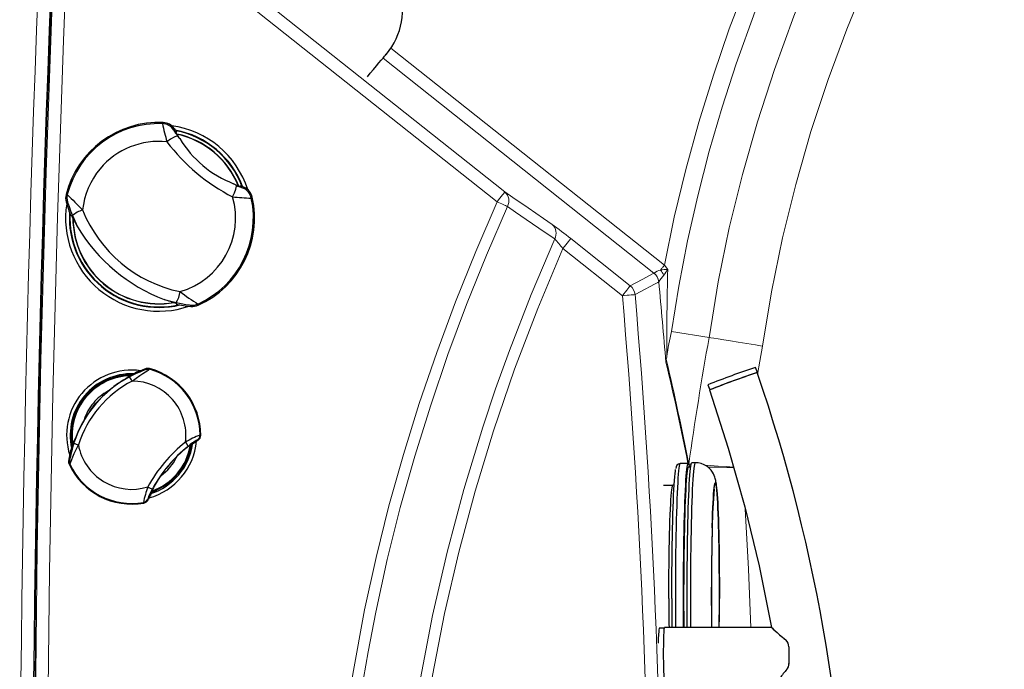
# Model space of a CAD drawing. Units: millimetres. Extents: x 0 to 420, y 0 to 297.
# Drawn here: x 58 to 80, y 129 to 144 of the extents above; entities that cross this region are included whole.
import ezdxf

# ---------------------------------------------------------------- set-up
doc = ezdxf.new("R2010")
doc.units = ezdxf.units.MM
doc.linetypes.add('SLD-Continua', pattern=[0])

msp = doc.modelspace()

# ---------------------------------------------------------------- linework, layer by layer
at = {"color": 7, "linetype": 'SLD-Continua', "lineweight": 18}
for p, q in [((59.27219, 147.49902), (68.98503, 139.78589)), ((68.811, 139.56675), (59.39487, 147.04427)), ((70.43924, 138.75593), (71.7538, 137.71202)), ((71.57978, 137.49288), (70.26521, 138.5368)), ((72.50622, 138.16835), (72.57931, 138.07372)), ((72.27719, 137.9929), (72.27751, 137.99412)), ((72.38302, 137.79979), (72.38197, 137.79766)), ((73.49477, 136.56938), (72.66723, 136.70279)), ((73.04306, 133.77437), (73.04639, 133.7679))]:
    msp.add_line(p, q, dxfattribs=at)
at = {"color": 8, "linetype": 'SLD-Continua', "lineweight": 18}
for p, q in [((66.46697, 142.96423), (72.50622, 138.16835)), ((72.27719, 137.9929), (66.29386, 142.74436)), ((73.04554, 133.7612), (73.04639, 133.7679))]:
    msp.add_line(p, q, dxfattribs=at)
at = {"color": 7, "linetype": 'SLD-Continua', "lineweight": 25}
for p, q in [((61.42163, 141.29616), (61.43736, 141.32089)), ((61.6686, 141.16247), (61.68265, 141.18654)), ((61.73579, 141.11281), (61.72023, 141.10383)), ((61.80438, 140.96609), (61.76419, 141.018)), ((63.05152, 139.9378), (62.99342, 139.96836)), ((63.14368, 139.90941), (63.14983, 139.92629)), ((63.23165, 139.88677), (63.2104, 139.86875)), ((59.29507, 139.72843), (59.32161, 139.72989)), ((63.40656, 139.66853), (63.38494, 139.64875)), ((59.32339, 139.56524), (59.29696, 139.56568)), ((59.40111, 139.25437), (59.41349, 139.27173)), ((59.43472, 139.26332), (59.54873, 139.01112)), ((61.45984, 137.40751), (61.72801, 137.33903)), ((61.73997, 137.31957), (61.72503, 137.30437)), ((62.04467, 137.28182), (62.04969, 137.25586)), ((62.20713, 137.30865), (62.2103, 137.28226)), ((74.5629, 135.79414), (74.52191, 135.90692)), ((60.78299, 135.76751), (60.79105, 135.75869)), ((61.0645, 135.86411), (61.06426, 135.8799)), ((61.13785, 135.86625), (61.137, 135.88206)), ((73.46929, 135.52431), (73.51028, 135.41154)), ((62.26768, 134.40419), (62.25264, 134.41286)), ((62.08735, 134.21011), (62.07997, 134.21884)), ((62.19747, 134.3079), (62.21226, 134.29978)), ((59.42339, 134.12888), (59.41331, 134.13529)), ((59.35145, 133.83878), (59.36703, 133.84129)), ((59.36194, 133.76677), (59.37767, 133.76867)), ((73.03363, 133.78088), (72.85374, 133.78093)), ((73.19354, 133.80085), (73.11359, 133.80087)), ((73.08679, 133.70087), (73.03361, 133.70088)), ((72.69372, 133.30097), (72.48368, 133.30102)), ((61.16359, 133.12682), (61.17347, 133.12107)), ((61.00249, 132.92309), (61.01365, 132.90978)), ((61.10685, 132.98249), (61.09628, 132.99565)), ((72.50481, 130.14095), (72.39006, 130.14098)), ((74.87332, 130.16038), (72.50999, 130.16095)), ((74.87451, 130.15963), (74.87332, 130.16038)), ((75.18587, 129.88292), (75.18584, 129.88292)), ((75.25534, 129.73173), (75.254, 129.73173)), ((75.25534, 129.73173), (75.25558, 129.64064)), ((75.25606, 129.47266), (75.25641, 129.36248)), ((75.21077, 129.23414), (75.21074, 129.23414)), ((75.25641, 129.36248), (75.25521, 129.36248))]:
    msp.add_line(p, q, dxfattribs=at)
at = {"color": 8, "linetype": 'SLD-Continua', "lineweight": 25}
for q in [(61.50751, 133.6728), (61.62578, 133.81374)]:
    msp.add_line((61.55991, 133.72476), q, dxfattribs=at)
at = {"color": 7, "linetype": 'SLD-Continua', "lineweight": 18, "flags": 128}
for points in [[(72.50622, 138.16835), (72.72522, 139.23023), (72.97944, 140.28507), (73.26759, 141.33152), (73.58839, 142.3682), (73.94054, 143.39378), (74.43529, 144.68998), (74.97698, 145.96821), (75.56233, 147.22721), (76.18807, 148.46575), (76.83334, 149.65177), (77.51214, 150.81967), (78.22183, 151.96951), (78.95978, 153.10133), (79.72335, 154.21517), (80.72432, 155.60193), (81.75971, 156.96377), (82.82556, 158.30211), (83.91793, 159.61836)], [(84.10669, 159.22422), (83.0514, 157.94808), (82.02118, 156.65081), (81.01904, 155.3303), (80.18252, 154.17501), (79.37236, 153.0011), (78.68761, 151.95878), (78.0268, 150.90113), (77.49819, 150.01191), (76.98851, 149.11171), (76.54086, 148.28047), (75.98317, 147.18133), (75.45696, 146.06485), (74.96515, 144.93282), (74.50897, 143.78308), (74.0916, 142.6187), (73.7816, 141.65938), (73.49775, 140.68385), (73.24358, 139.70017), (73.01941, 138.70607), (72.82687, 137.70537), (72.66723, 136.70279)], [(85.76819, 158.03998), (84.76031, 156.82651), (83.77551, 155.59379), (82.81717, 154.34056), (81.88866, 153.06556), (81.16247, 152.01838), (80.45955, 150.95468), (79.78241, 149.87433), (79.13351, 148.77718), (78.51534, 147.66309), (77.97227, 146.61559), (77.45919, 145.5521), (76.97847, 144.47344), (76.53249, 143.38044), (76.12362, 142.2739), (75.74376, 141.11974), (75.40732, 139.95072), (75.11598, 138.76928), (74.87137, 137.57787), (74.67514, 136.37893)], [(59.11535, 100.10678), (58.99281, 103.0386), (58.88659, 105.97116), (58.7967, 108.90453), (58.72313, 111.83844), (58.66589, 114.77372), (58.625, 117.70937), (58.60046, 120.64547), (58.59228, 123.58176), (58.60871, 127.74328), (58.658, 131.90455), (58.74015, 136.06556), (58.85519, 140.22656), (59.00309, 144.38679), (59.11535, 147.05673)], [(59.39487, 147.04427), (59.23518, 143.13682), (59.10451, 139.22823), (59.00285, 135.31884), (58.9302, 131.40686), (58.8866, 127.49439), (58.87208, 123.58176), (58.88659, 119.67107), (58.93015, 115.76054), (59.00272, 111.8505), (59.10439, 107.93916), (59.23511, 104.02864), (59.39487, 100.11924)], [(68.811, 139.56675), (68.84423, 139.60859), (68.87623, 139.64889), (68.90584, 139.68618), (68.93197, 139.71907), (68.95364, 139.74637), (68.97008, 139.76707), (68.98067, 139.7804), (68.98503, 139.78589)], [(68.98503, 139.78589), (69.16361, 139.66307), (69.50014, 139.43162), (69.8367, 139.20015), (70.02911, 139.06782)], [(68.2746, 107.17079), (67.81356, 108.35588), (67.38241, 109.55208), (66.95219, 110.86809), (66.56296, 112.19796), (66.21643, 113.53986), (65.91423, 114.89196), (65.65803, 116.25243), (65.44369, 117.66208), (65.28025, 119.07998), (65.16846, 120.50333), (65.10908, 121.92929), (65.10284, 123.35504), (65.15149, 124.80271), (65.25504, 126.24901), (65.41266, 127.69098), (65.62353, 129.12567), (65.8868, 130.55012), (66.13942, 131.70242), (66.4254, 132.8474), (66.74372, 133.98384), (67.0934, 135.11053), (67.47901, 136.24074), (67.89528, 137.36044), (68.34002, 138.46925), (68.811, 139.56675)], [(69.04, 139.46536), (68.57539, 138.38699), (68.13713, 137.29544), (67.72725, 136.19293), (67.34557, 135.07603), (66.99457, 133.94913), (66.67415, 132.80872), (66.38656, 131.65959), (66.13219, 130.50009), (65.96299, 129.6195), (65.81386, 128.73528), (65.68483, 127.84577), (65.57648, 126.9535), (65.48882, 126.05631), (65.42233, 125.15729), (65.37706, 124.25476), (65.35326, 123.35142), (65.35033, 122.5218), (65.36549, 121.69232), (65.4115, 120.62723), (65.48711, 119.56362), (65.59205, 118.5027), (65.77752, 117.09009), (66.0137, 115.68506), (66.25045, 114.51172), (66.52126, 113.34576), (66.77627, 112.36578), (67.0544, 111.39211), (67.32771, 110.50991), (67.61922, 109.63356), (68.13336, 108.21527), (68.50703, 107.26404)], [(68.811, 139.56675), (68.84633, 139.55112), (68.88096, 139.53578), (68.91428, 139.52103), (68.9456, 139.50716), (68.97437, 139.49442), (68.99999, 139.48307), (69.02201, 139.47333), (69.04, 139.46536)], [(70.08431, 138.74779), (69.87495, 138.89156), (69.45742, 139.17841), (69.2186, 139.34258), (69.04, 139.46536)], [(70.26521, 138.5368), (70.29844, 138.57863), (70.33044, 138.61894), (70.36006, 138.65622), (70.38618, 138.68911), (70.40785, 138.71641), (70.42429, 138.73711), (70.43488, 138.75045), (70.43924, 138.75593)], [(72.42, 138.05977), (72.42996, 138.07233), (72.44025, 138.08529), (72.45082, 138.09859), (72.46162, 138.11219), (72.4726, 138.12602), (72.48373, 138.14003), (72.49495, 138.15416), (72.50622, 138.16835)], [(71.7538, 137.71202), (72.01559, 137.85249), (72.27719, 137.9929)], [(71.57978, 137.49288), (71.613, 137.53472), (71.64501, 137.57502), (71.67462, 137.6123), (71.70074, 137.6452), (71.72242, 137.67249), (71.73885, 137.69319), (71.74944, 137.70653), (71.7538, 137.71202)], [(72.38197, 137.79766), (72.36322, 137.78759), (72.28822, 137.74734), (71.98821, 137.5863), (71.85859, 137.51665)], [(71.85859, 137.51665), (71.85161, 137.51606), (71.83465, 137.51461), (71.80832, 137.51236), (71.77358, 137.5094), (71.73173, 137.50583), (71.68429, 137.50179), (71.63301, 137.49742), (71.57978, 137.49288)], [(74.67514, 136.37893), (74.66799, 136.38008), (74.51663, 136.40451), (74.32448, 136.43552), (74.13689, 136.46579), (73.96963, 136.49278), (73.81786, 136.51726), (73.69433, 136.53718), (73.59548, 136.55313), (73.52959, 136.56375), (73.49477, 136.56938)], [(72.55872, 136.14491), (72.55116, 136.10487), (72.54753, 136.08797)]]:
    msp.add_lwpolyline(points, dxfattribs=at)
at = {"color": 8, "linetype": 'SLD-Continua', "lineweight": 18, "flags": 128}
for points in [[(73.49477, 136.56938), (73.49955, 136.60283), (73.69575, 137.80025), (73.93916, 138.99027), (74.22796, 140.17068), (74.56035, 141.33922), (74.93453, 142.49368), (75.36353, 143.67182), (75.83339, 144.8353), (76.34147, 145.98314), (76.88515, 147.11437), (77.05023, 147.43317)], [(66.95873, 127.93694), (67.12396, 129.03076), (67.38798, 130.42424), (67.70699, 131.82345), (68.0766, 133.21065), (68.49481, 134.58353), (68.78006, 135.43368), (69.08325, 136.27802), (69.56541, 137.52035), (70.08431, 138.74779)], [(70.26521, 138.5368), (69.71049, 137.21045), (69.19909, 135.8664), (68.73308, 134.5064), (68.32628, 133.17265), (67.96552, 131.82482), (67.65259, 130.46518), (67.38926, 129.09597), (67.21182, 127.97), (67.06881, 126.83832), (66.96062, 125.70253), (66.88763, 124.56423), (66.85026, 123.42501), (66.84988, 122.21748), (66.88958, 121.00935), (66.9362, 120.29907)], [(74.67514, 136.37893), (74.61559, 136.04409), (74.5646, 135.74978)], [(73.04639, 133.7679), (73.08006, 133.76581), (73.09902, 133.76464)], [(73.40543, 133.74556), (73.5201, 133.7384), (73.69326, 133.72756), (73.87762, 133.71598), (74.03476, 133.70608)], [(73.08898, 133.7113), (73.07941, 133.71145), (73.04422, 133.712)], [(74.03752, 133.69626), (73.88246, 133.69877), (73.69225, 133.70182), (73.52337, 133.70451), (73.46642, 133.70541)], [(74.29247, 132.78326), (74.36486, 131.45018), (74.41742, 130.16049)]]:
    msp.add_lwpolyline(points, dxfattribs=at)
at = {"color": 7, "linetype": 'SLD-Continua', "lineweight": 25, "flags": 128}
for points in [[(65.94905, 142.33344), (66.01192, 142.40835), (66.08296, 142.49302), (66.14735, 142.56976), (66.20447, 142.63783), (66.25376, 142.69657), (66.29475, 142.74543), (66.32705, 142.78392), (66.35035, 142.81169), (66.36443, 142.82845), (66.36913, 142.83406)], [(61.76419, 141.018), (61.73603, 141.01756), (61.67981, 140.9941), (61.60328, 140.94982), (61.521, 140.8939)], [(62.97154, 139.67676), (63.01232, 139.7675), (63.04264, 139.85055), (63.05597, 139.90999), (63.05152, 139.9378)], [(59.32161, 139.72989), (59.31169, 139.64522), (59.32339, 139.56524)], [(59.32339, 139.56524), (59.32496, 139.56328), (59.3276, 139.55745), (59.33572, 139.53558), (59.36091, 139.46251), (59.39459, 139.36788), (59.43472, 139.26332)], [(61.72801, 137.33903), (61.83795, 137.31767), (61.93699, 137.30092), (62.01332, 137.28881), (62.03627, 137.2846), (62.04247, 137.28302), (62.04467, 137.28182)], [(62.04467, 137.28182), (62.12547, 137.28418), (62.20713, 137.30865)], [(60.75171, 135.60691), (60.83961, 135.67284), (60.92242, 135.73027), (60.98915, 135.7736), (61.04601, 135.80881), (61.08512, 135.83236), (61.114, 135.84977), (61.13177, 135.86107), (61.13785, 135.86625)], [(60.79105, 135.75869), (60.78761, 135.7562), (60.77734, 135.75056)], [(61.0645, 135.86411), (61.10101, 135.87059), (61.13785, 135.86625)], [(73.50406, 135.40928), (73.91666, 134.12609), (74.28154, 132.8285), (74.5982, 131.51829), (74.86623, 130.19727), (74.8723, 130.16038)], [(59.37767, 133.76867), (59.38171, 133.77556), (59.38976, 133.79502), (59.41829, 133.86908), (59.44309, 133.93121), (59.47418, 134.00445), (59.51636, 134.09596), (59.56604, 134.19396)], [(62.07059, 134.21359), (62.07894, 134.21862), (62.07997, 134.21884)], [(59.42901, 134.14379), (59.42526, 134.13276), (59.42339, 134.12888)], [(59.36703, 133.84129), (59.36683, 133.80529), (59.37767, 133.76867)], [(72.93132, 130.16085), (72.93047, 130.28907), (72.92953, 130.49283), (72.92908, 130.69805), (72.92914, 130.90377), (72.92968, 131.10899), (72.93071, 131.31275), (72.93224, 131.51407), (72.93424, 131.71199), (72.93671, 131.90557), (72.93964, 132.09388), (72.94302, 132.27603), (72.94683, 132.45116), (72.95104, 132.61841), (72.95564, 132.77701), (72.96062, 132.92619), (72.96594, 133.06524), (72.97157, 133.1935), (72.9775, 133.31036), (72.98369, 133.41526), (72.99012, 133.5077), (72.99675, 133.58724), (73.00356, 133.65351), (73.0105, 133.70618), (73.01755, 133.745), (73.02467, 133.76979), (73.03184, 133.78044), (73.039, 133.77689), (73.04614, 133.75915), (73.05322, 133.72732), (73.05751, 133.70088)], [(73.01055, 130.16138), (73.00973, 130.28561), (73.00879, 130.49074), (73.00834, 130.69734), (73.00839, 130.90444), (73.00894, 131.11104), (73.00998, 131.31617), (73.01151, 131.51884), (73.01353, 131.71809), (73.01602, 131.91296), (73.01897, 132.10254), (73.02237, 132.28591), (73.0262, 132.46221), (73.03044, 132.63059), (73.03508, 132.79025), (73.04009, 132.94043), (73.04544, 133.08042), (73.05111, 133.20954), (73.05708, 133.32718), (73.06331, 133.43279), (73.06978, 133.52585), (73.07646, 133.60592), (73.08331, 133.67263), (73.0903, 133.72566), (73.0974, 133.76474), (73.10457, 133.7897), (73.11178, 133.80042), (73.11359, 133.80087)], [(73.72181, 130.9807), (73.72159, 131.07629), (73.72074, 131.25543), (73.71945, 131.43237), (73.71773, 131.60628), (73.71558, 131.77633), (73.71303, 131.94171), (73.71007, 132.10166), (73.70671, 132.25542), (73.70298, 132.40229), (73.69888, 132.54163), (73.69443, 132.67283), (73.68962, 132.79538), (73.68449, 132.90885), (73.679, 133.01292), (73.67314, 133.10752), (73.66681, 133.19287), (73.65977, 133.26997), (73.65128, 133.34198), (73.64044, 133.40789), (73.63103, 133.44924), (73.62172, 133.48124), (73.60937, 133.51543), (73.59248, 133.55282), (73.56913, 133.59385), (73.53744, 133.63755), (73.49593, 133.68173), (73.44502, 133.72257), (73.38618, 133.75675), (73.32129, 133.782), (73.2524, 133.7969), (73.1938, 133.79957)], [(72.672, 130.80097), (72.67229, 131.00327), (72.67307, 131.20457), (72.67435, 131.40392), (72.6761, 131.60032), (72.67833, 131.79283), (72.68102, 131.98051), (72.68416, 132.16244), (72.68772, 132.33773), (72.69171, 132.50554), (72.69609, 132.66505), (72.70085, 132.81547), (72.70596, 132.95608), (72.71139, 133.08619), (72.71713, 133.20517), (72.72314, 133.31243), (72.72939, 133.40746), (72.73585, 133.48979), (72.7425, 133.55902), (72.7493, 133.61481), (72.75557, 133.65363)], [(73.03361, 133.70088), (73.03008, 133.69912), (73.02304, 133.685), (73.01605, 133.65683), (73.00914, 133.61475), (73.00234, 133.55896), (72.9957, 133.48973), (72.98923, 133.4074), (72.98298, 133.31237), (72.97697, 133.20511), (72.97124, 133.08613), (72.9658, 132.95602), (72.96069, 132.81541), (72.95593, 132.66499), (72.95155, 132.50548), (72.94756, 132.33767), (72.94399, 132.16237), (72.94086, 131.98044), (72.93817, 131.79277), (72.93594, 131.60026), (72.93419, 131.40385), (72.93292, 131.20451), (72.93213, 131.0032), (72.93183, 130.80091)], [(72.72336, 133.30812), (72.70742, 133.3022), (72.69401, 133.30265)], [(61.16359, 133.12682), (61.16513, 133.13217), (61.16714, 133.13698)], [(73.72204, 130.80072), (73.722, 130.89586), (73.72181, 130.9807)], [(72.50972, 129.04095), (72.50815, 129.04276), (72.50505, 129.05722), (72.50208, 129.08576), (72.49931, 129.12764), (72.49681, 129.18178), (72.49465, 129.24678), (72.49288, 129.32095), (72.49156, 129.40237), (72.4907, 129.48893), (72.49034, 129.5784), (72.49049, 129.66845), (72.49115, 129.75675), (72.49228, 129.84102), (72.49387, 129.91906), (72.49587, 129.98887), (72.49824, 130.04864), (72.5009, 130.0968), (72.5038, 130.13213), (72.50686, 130.1537), (72.50999, 130.16095)], [(75.25521, 129.36248), (75.24328, 129.29118), (75.21074, 129.23414)]]:
    msp.add_lwpolyline(points, dxfattribs=at)
at = {"color": 8, "linetype": 'SLD-Continua', "lineweight": 25, "flags": 128}
for points in [[(59.81007, 134.92026), (59.81647, 134.93466), (59.92748, 135.09461)], [(60.07099, 135.23523), (60.06574, 135.2317), (59.92748, 135.09461)], [(72.85374, 133.78093), (72.84836, 133.77694), (72.84122, 133.7592), (72.83413, 133.72738), (72.82712, 133.6816), (72.82024, 133.6221), (72.81352, 133.54915), (72.80699, 133.46311), (72.80068, 133.36438), (72.79461, 133.25343), (72.78883, 133.1308), (72.78334, 132.99707), (72.7782, 132.85286), (72.7734, 132.69889), (72.76899, 132.53586), (72.76498, 132.36457), (72.76139, 132.18583), (72.75823, 132.00048), (72.75553, 131.80942), (72.75329, 131.61356), (72.75153, 131.41382), (72.75024, 131.21116), (72.74945, 131.00655), (72.74916, 130.80095)], [(73.09051, 130.16081), (73.08968, 130.28559), (73.08874, 130.49072), (73.08829, 130.69732), (73.08834, 130.90442), (73.08889, 131.11102), (73.08993, 131.31615), (73.09146, 131.51882), (73.09348, 131.71807), (73.09597, 131.91294), (73.09892, 132.10252), (73.10232, 132.28589), (73.10615, 132.46219), (73.1104, 132.63057), (73.11503, 132.79023), (73.12004, 132.94041), (73.12539, 133.0804), (73.13106, 133.20952), (73.13703, 133.32716), (73.14326, 133.43277), (73.14973, 133.52583), (73.15641, 133.6059), (73.16326, 133.67261), (73.17025, 133.72564), (73.17735, 133.76472), (73.18452, 133.78968), (73.19173, 133.8004), (73.19354, 133.80085)], [(72.60598, 130.80099), (72.60628, 130.99006), (72.60707, 131.17805), (72.60836, 131.36388), (72.61013, 131.54648), (72.61237, 131.72482), (72.61509, 131.89786), (72.61824, 132.06462), (72.62182, 132.22414), (72.62581, 132.37551), (72.6302, 132.51786), (72.63493, 132.65038), (72.64, 132.7723), (72.64538, 132.88293), (72.65103, 132.98164), (72.65692, 133.06785), (72.66302, 133.14109), (72.66929, 133.20091), (72.6757, 133.24699), (72.6822, 133.27906), (72.68878, 133.29694), (72.69372, 133.30097)], [(73.56222, 132.36215), (73.56317, 132.39689), (73.56756, 132.542), (73.57231, 132.67737), (73.5774, 132.80224), (73.58279, 132.91592), (73.58847, 133.01778), (73.59439, 133.10723), (73.60052, 133.18379), (73.60684, 133.24701), (73.61329, 133.29656), (73.61986, 133.33215), (73.6265, 133.35358), (73.63316, 133.36074), (73.63983, 133.35358), (73.64646, 133.33214), (73.653, 133.29655), (73.65944, 133.247), (73.66572, 133.18377), (73.67181, 133.10721), (73.67769, 133.01775), (73.68332, 132.9159), (73.68866, 132.80222), (73.69369, 132.67734), (73.69837, 132.54197), (73.70269, 132.39686), (73.70661, 132.24282), (73.71013, 132.08072), (73.7132, 131.91146), (73.71583, 131.73599), (73.71799, 131.55529), (73.71967, 131.37037), (73.72087, 131.18227), (73.72157, 130.99203), (73.72177, 130.80072)], [(73.56367, 132.38294), (73.56371, 132.38442), (73.56807, 132.5284), (73.57278, 132.66271), (73.57783, 132.78661), (73.58318, 132.8994), (73.58881, 133.00046), (73.59469, 133.08921), (73.60077, 133.16517), (73.60704, 133.2279), (73.61344, 133.27706), (73.61996, 133.31237), (73.62654, 133.33364), (73.63316, 133.34074), (73.63977, 133.33364), (73.64635, 133.31237), (73.65284, 133.27705), (73.65923, 133.22789), (73.66546, 133.16515), (73.67151, 133.08919), (73.67734, 133.00043), (73.68292, 132.89938), (73.68822, 132.78658), (73.69321, 132.66268), (73.69786, 132.52836), (73.70214, 132.38439), (73.70604, 132.23156), (73.70952, 132.07072), (73.71257, 131.90279), (73.71518, 131.72869), (73.71732, 131.5494), (73.71899, 131.36592), (73.72017, 131.17929), (73.72087, 130.99053), (73.72108, 130.80072)]]:
    msp.add_lwpolyline(points, dxfattribs=at)
at = {"color": 7, "linetype": 'SLD-Continua', "lineweight": 18}
for centre, radius, start, end in [((585.62121, 123.58176), 527.35094, 176.8725957, 183.1274043), ((585.62121, 123.58176), 527.07099, 176.8725957, 183.1274043), ((585.62121, 123.58176), 527.04786, 176.8725957, 183.1273621), ((68.8089, 139.59071), 0.26291, 331.525539, 47.937259), ((69.85305, 138.87268), 0.26283, 331.629166, 47.942952), ((64.87332, 131.86239), 8.86005, 51.082209, 54.414645), ((67.90976, 136.7003), 2.98678, 37.942733, 43.276169), ((72.62807, 136.59967), 1.47485, 91.894463, 98.110357), ((49.89582, 153.65861), 27.52144, 325.190539, 325.508657), ((168.02177, 136.09037), 95.46307, 178.8095301, 179.9672613), ((72.1028, 137.77356), 0.28021, 4.932603, 51.512204), ((72.51081, 137.67522), 0.39513, 103.286977, 126.188381), ((72.10513, 137.77472), 0.27902, 5.154558, 51.843808), ((74.21201, 136.56418), 2.20724, 141.174508, 145.958265), ((71.98367, 137.69761), 0.56705, 26.205595, 39.693488), ((71.57945, 137.49271), 0.28016, 4.90141, 51.514682), ((489.99593, 174.33889), 419.20836, 185.0003682, 185.2438199), ((-91.35576, 123.58176), 163.52831, 355.1200317, 4.8799683), ((-91.35048, 123.58176), 163.80288, 355.1198862, 4.8801138), ((79.02213, 135.1773), 6.53544, 166.501582, 171.485654), ((145.66544, 123.58176), 73.32996, 169.7984108, 172.0153167), ((72.76713, 136.03725), 0.22539, 166.995012, 182.944021), ((15.40514, 122.63931), 58.70366, 10.934262, 13.2437478)]:
    msp.add_arc(centre, radius, start, end, dxfattribs=at)
at = {"color": 7, "linetype": 'SLD-Continua', "lineweight": 25}
for centre, radius, start, end in [((65.20474, 143.8111), 1.52, 320, 140), ((61.34369, 139.20968), 2.11328, 87.459687, 165.790447), ((61.3437, 139.20968), 2.08793, 87.860966, 165.57277), ((68.25094, 142.76987), 6.98651, 192.177262, 195.575783), ((61.40932, 140.97841), 0.31797, 35.371121, 87.781659), ((61.42332, 141.00417), 0.31703, 35.116496, 87.461358), ((61.34369, 139.20968), 2.06, 17.798854, 82.184035), ((62.33377, 141.4987), 0.74531, 206.815091, 220.16263), ((64.90294, 143.45142), 3.937, 215.119455, 216.44198), ((61.34369, 139.20968), 1.97612, 20.598522, 79.401478), ((61.34369, 139.20968), 1.69353, 83.990355, 140), ((64.94456, 143.50103), 4.30324, 217.290145, 242.709824), ((62.07777, 141.22767), 0.37837, 199.104909, 223.735286), ((61.34369, 139.20968), 1.89888, 22.137977, 77.920154), ((63.86754, 142.21748), 2.41301, 211.238502, 248.761332), ((61.34373, 139.20967), 1.69357, 140.000687, 173.986331), ((63.26159, 140.43097), 0.53472, 239.899786, 257.261344), ((63.42598, 140.58214), 0.74525, 239.836706, 253.185562), ((64.90294, 143.45142), 3.937, 243.55802, 244.880545), ((63.0742, 139.58149), 0.31792, 12.212525, 64.633048), ((63.09709, 139.59972), 0.31702, 12.536654, 64.883959), ((59.60258, 139.65061), 0.3172, 165.798881, 195.530582), ((78.41063, 158.20749), 26.56713, 224.067563, 225.105603), ((61.34369, 139.20968), 1.69353, 286.01346, 16.009646), ((61.3437, 139.20968), 2.08793, 294.427182, 12.139147), ((61.34369, 139.20968), 2.11328, 294.209553, 12.540313), ((63.65022, 146.62826), 6.98456, 264.423842, 267.823312), ((61.34369, 139.20968), 2.06, 171.158502, 288.841498), ((62.35596, 140.41605), 3.175, 195.535406, 201.461945), ((59.86206, 138.7533), 0.66538, 107.724499, 129.958571), ((62.42219, 140.49498), 2.97656, 201.851496, 258.148611), ((61.34369, 139.20968), 1.97612, 176.42457, 283.57543), ((54.91449, 136.77167), 5.14697, 25.791687, 29.060637), ((61.34369, 139.20968), 1.89888, 179.837153, 279.950276), ((62.82319, 140.97288), 3.81715, 210.926253, 249.073872), ((61.15171, 137.67127), 0.6652, 330.036432, 352.276641), ((65.34874, 142.28888), 5.88832, 233.070895, 237.755598), ((40.77226, 71.01144), 69.54433, 72.4521979, 72.6940949), ((62.35596, 140.41605), 3.175, 258.538055, 264.464594), ((62.08028, 137.57143), 0.31705, 264.463432, 294.210649), ((80.38055, 118.14926), 18.69914, 108.25886, 111.691149), ((60.74369, 134.40968), 1.43764, 82.241339, 197.755), ((60.74369, 134.40968), 1.33299, 89.716536, 190.753323), ((61.87921, 133.45682), 2.53441, 117.921194, 162.075338), ((62.14491, 133.10548), 2.97771, 117.34009, 127.045693), ((62.86614, 131.37588), 4.83633, 111.871253, 116.708388), ((60.45602, 135.47499), 0.32378, 24.044495, 43.096659), ((61.86442, 133.46922), 2.54, 108.362272, 115.198798), ((61.10424, 135.75945), 0.12691, 75.043336, 108.364333), ((60.74369, 134.40968), 1.524, 359.793645, 75.044333), ((60.74369, 134.40968), 1.50895, 0.120797, 74.857802), ((80.08399, 118.94571), 17.72977, 108.164886, 111.784894), ((79.74934, 119.88194), 16.73579, 108.054796, 111.886952), ((39.00522, 123.60902), 37.58096, 341.088734, 18.915684), ((61.90154, 133.43808), 2.45478, 117.930755, 162.065952), ((61.9494, 133.37962), 2.64113, 127.243292, 134.332077), ((60.74369, 134.40968), 1.19726, 352.731759, 89.616211), ((61.86442, 133.46922), 2.51765, 134.373746, 145.622592), ((61.98019, 133.39348), 2.65597, 145.684175, 152.73331), ((62.38656, 133.2091), 3.10173, 153.144777, 162.461504), ((63.26193, 131.90481), 2.70352, 111.920695, 119.483476), ((62.12557, 134.41267), 0.12707, 304.45991, 0.086321), ((62.14077, 134.40464), 0.12691, 304.286145, 359.797834), ((64.08204, 132.85061), 4.81796, 163.278608, 168.134127), ((59.6449, 134.50869), 0.32445, 236.919054, 255.931959), ((60.74369, 134.40968), 1.19726, 190.380121, 287.264579), ((64.00469, 131.6732), 3.31378, 128.732086, 151.26423), ((60.74369, 134.40968), 1.43764, 285.414941, 354.581397), ((60.74369, 134.40968), 1.33299, 288.996957, 350.98618), ((63.94247, 131.72543), 3.12375, 128.724104, 151.27266), ((63.28474, 132.43516), 2.15337, 124.321692, 133.143426), ((61.75987, 134.09125), 0.23932, 17.315107, 44.239652), ((62.76321, 133.2713), 1.18094, 118.624118, 131.006331), ((64.0008, 131.67647), 3.175, 124.285619, 127.060775), ((61.86442, 133.46922), 2.54, 164.79754, 171.634067), ((63.72854, 131.93351), 2.82294, 132.753171, 137.127585), ((59.47695, 133.82029), 0.12685, 171.620004, 204.95691), ((60.74369, 134.40968), 1.524, 204.952005, 280.202693), ((60.74369, 134.40968), 1.50895, 205.138537, 279.875541), ((64.0008, 131.67647), 3.19735, 138.017071, 141.315448), ((72.86376, 133.67417), 0.10617, 94.963997, 182.223256), ((63.6986, 131.9013), 2.82071, 142.867919, 147.245786), ((63.15507, 132.23584), 2.18264, 146.911861, 155.614923), ((63.65107, 132.36352), 2.70705, 160.517457, 168.070384), ((62.21552, 132.61831), 1.18113, 148.989061, 161.36934), ((61.23373, 133.46432), 0.23944, 235.763713, 262.676562), ((64.0008, 131.67647), 3.175, 152.935563, 155.71072), ((82.11843, 132.33211), 8.55473, 174.071201, 179.740731), ((60.98062, 133.04826), 0.12706, 279.909115, 335.538906), ((60.99115, 133.03472), 0.12695, 280.209607, 335.705671), ((138.23634, 130.78493), 64.69335, 178.6029995, 180.5528635), ((137.42585, 130.78461), 63.88218, 178.5663068, 180.5595914), ((153.42635, 130.77572), 80.75436, 179.9820857, 180.4362197), ((153.76397, 130.77655), 80.83213, 179.9827311, 180.4364281), ((5.14071, 130.80511), 68.58133, 359.4615836, 359.9963273), ((74.33193, 129.87259), 1.96033, 172.13086, 181.845727), ((79.20207, 134.73075), 6.29534, 226.561994, 230.359811), ((75.05705, 129.73391), 0.19695, 359.368182, 49.165653), ((75.05556, 129.73149), 0.19978, 0.070867, 49.289271), ((90.56293, 129.59752), 15.30952, 179.497686, 180.879657), ((89.19262, 129.59661), 13.93711, 179.818982, 180.509557), ((76.61981, 127.98184), 1.88512, 138.370644, 145.840533), ((75.05534, 129.3617), 0.20107, 320.625078, 0.222707)]:
    msp.add_arc(centre, radius, start, end, dxfattribs=at)
at = {"color": 8, "linetype": 'SLD-Continua', "lineweight": 25}
for centre, radius, start, end in [((61.34369, 139.20968), 1.96508, 20.938353, 79.061647), ((61.34369, 139.20968), 1.89332, 22.312516, 77.853708), ((61.34369, 139.20968), 1.96508, 177.166596, 230), ((61.34369, 139.20968), 1.89332, 180.537473, 230), ((61.34369, 139.20968), 1.96508, 230, 282.833404), ((61.34369, 139.20968), 1.89332, 230, 279.811756), ((60.74077, 134.41251), 1.35485, 88.182147, 192.447555), ((60.74369, 134.40968), 1.31446, 91.217474, 189.144621), ((60.74369, 134.40968), 1.32442, 90.250074, 139.998169), ((60.74369, 134.40968), 1.32442, 139.998169, 189.619577), ((60.74369, 134.40968), 1.10457, 118.424814, 139.998169), ((60.74369, 134.40968), 1.10457, 139.998169, 162.02595), ((60.75364, 134.40101), 1.34594, 287.752442, 351.905834), ((60.74369, 134.40968), 1.32442, 289.209424, 350.659042), ((60.74369, 134.40968), 1.31446, 320.242027, 350.376535), ((60.74369, 134.40968), 1.10457, 305.397764, 334.319131), ((60.74369, 134.40968), 1.31446, 289.816464, 320.242027), ((141.97284, 130.77913), 69.36686, 179.9819436, 180.5106316), ((156.61222, 130.77831), 83.86306, 179.9845272, 180.4218268), ((2.88773, 130.81419), 70.83335, 359.4713648, 359.9891071), ((2.62088, 130.8128), 71.1009, 359.4744731, 359.9902671)]:
    msp.add_arc(centre, radius, start, end, dxfattribs=at)
at = {"color": 8, "linetype": 'SLD-Continua', "lineweight": 18}
msp.add_arc((17.21116, 122.88564), 56.86974, 11.045152, 13.359192, dxfattribs=at)
at = {"color": 7, "linetype": 'SLD-Continua', "lineweight": 25}
msp.add_ellipse((75.53828, 129.60022), major_axis=(0.6652, -0.56008), ratio=0.01445831, start_param=3.12442223, end_param=4.16620203, dxfattribs=at)

doc.saveas('drawing.dxf')
